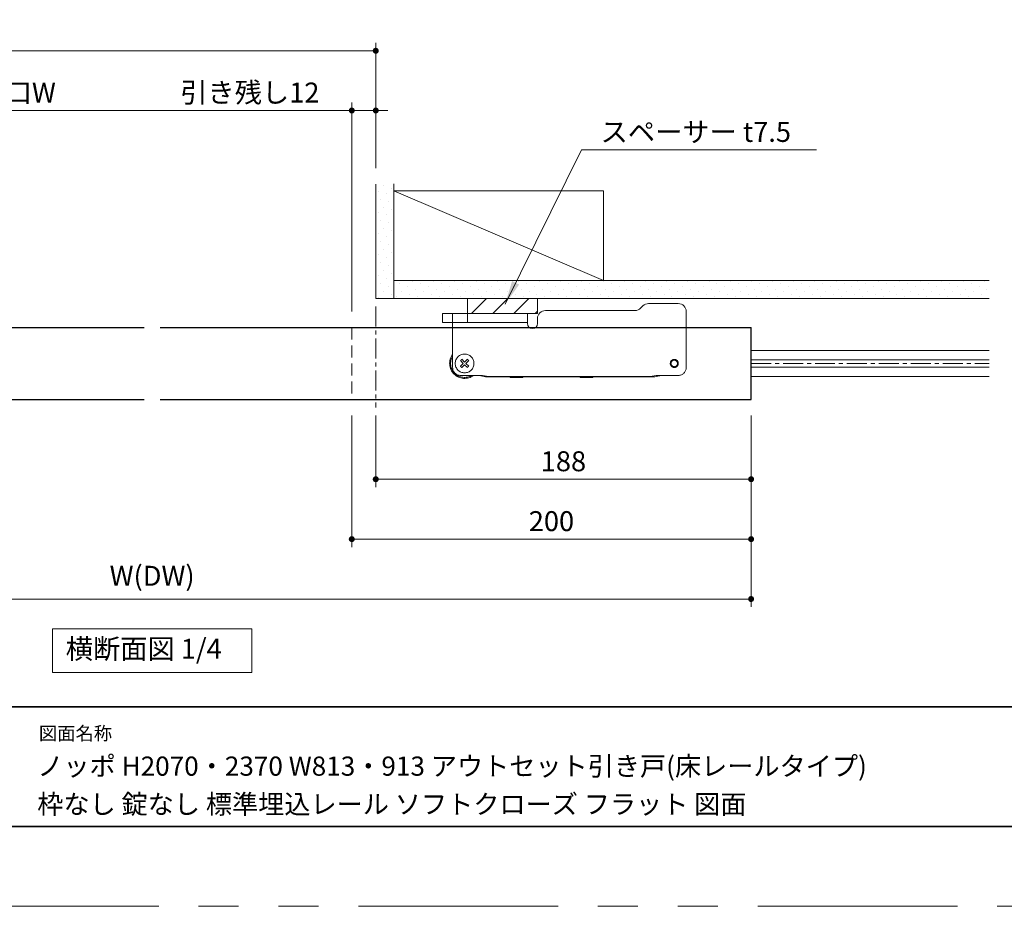
# Model space of a CAD drawing. Extents: x -60839 to -58226, y 2022 to 3236.
# Drawn here: x -60415 to -59922, y 2035 to 2479 of the extents above; entities that cross this region are included whole.
import ezdxf

# ---------------------------------------------------------------- set-up
doc = ezdxf.new("R2010")
doc.units = 0
doc.header["$LTSCALE"] = 80
doc.header["$MEASUREMENT"] = 0
for name, pattern in [('CENTER', [2, 1.25, -0.25, 0.25, -0.25]), ('HIDDEN', [0.375, 0.25, -0.125]), ('PHANTOM', [2.5, 1.25, -0.25, 0.25, -0.25, 0.25, -0.25])]:
    doc.linetypes.add(name, pattern=pattern)
doc.layers.get('0').update_dxf_attribs({"linetype": 'CONTINUOUS'})
doc.layers.get('DEFPOINTS').update_dxf_attribs({"linetype": 'CONTINUOUS'})
for name, color, linetype, lineweight in [('ハッチング', 6, 'CONTINUOUS', 9), ('中心線', 3, 'CENTER', 9), ('図面枠', 7, 'CONTINUOUS', 35), ('寸法線', 3, 'CONTINUOUS', 13), ('引出線', 3, 'CONTINUOUS', 9), ('点線(黄)', 2, 'HIDDEN', 15), ('線(水)', 4, 'CONTINUOUS', 9), ('線(白)', 7, 'CONTINUOUS', 30), ('線(黄)', 2, 'CONTINUOUS', 15)]:
    doc.layers.add(name, color=color, linetype=linetype, lineweight=lineweight)
doc.layers.add('陰線', color=4, linetype='PHANTOM', lineweight=9, plot=False)
doc.styles.add('1／12', font='MS Gothic.ttf', dxfattribs={"height": 42})
doc.styles.add('sanwa1', font='romans.shx', dxfattribs={"height": 10, "bigfont": 'extfont2.shx'})
doc.dimstyles.new('1／12', dxfattribs={"dimtxt": 42, "dimasz": 12, "dimexe": 12, "dimexo": 12, "dimgap": 8.4, "dimtad": 1, "dimdsep": 46, "dimtxsty": '1／12', "dimblk": 'DOT', "dimcen": 0, "dimclrd": 3, "dimclre": 3, "dimclrt": 2, "dimadec": 0, "dimazin": 0, "dimtfac": 1, "dimtix": 1, "dimtmove": 0, "dimatfit": 3, "dimfxl": 1, "dimtfill": 1, "dimtolj": 1, "dimtzin": 0, "dimlwd": 9, "dimlwe": 9, "dimarcsym": 0})
doc.dimstyles.new('sanwa1', dxfattribs={"dimscale": 0.05, "dimtxt": 10, "dimasz": 45, "dimexe": 20, "dimexo": 20, "dimgap": 30, "dimtad": 1, "dimdsep": 46, "dimtxsty": 'sanwa1', "dimblk1": 'DOT', "dimblk2": 'DOT', "dimsah": 1, "dimcen": 0.15, "dimclrd": 256, "dimclre": 256, "dimclrt": 256, "dimadec": 0, "dimazin": 0, "dimtfac": 1, "dimtix": 1, "dimtmove": 0, "dimatfit": 0, "dimldrblk": 'DOT', "dimfxl": 1, "dimtolj": 1, "dimtzin": 0, "dimlwd": 13, "dimlwe": 13, "dimarcsym": 1})

# ---------------------------------------------------------------- blocks, each defined once
blk = doc.blocks.new('_DOT')
at = {"color": 0, "linetype": 'ByBlock'}
blk.add_line((-0.5, 0), (-1, 0), dxfattribs=at)
at = {"color": 0, "linetype": 'ByBlock', "const_width": 0.5}
blk.add_lwpolyline([(-0.25, 0, 1), (0.25, 0, 1)], format="xyb", close=True, dxfattribs=at)
blk = doc.blocks.new('*D1')
at = {"layer": 'DEFPOINTS', "color": 0, "transparency": 16777216}
for p in [(-60236.52, 2288.78), (-60048.52, 2288.78), (-60236.52, 2248.78)]:
    blk.add_point(p, dxfattribs=at)
at = {"layer": '寸法線', "transparency": 16777216}
for p, q in [((-60236.52, 2280.78), (-60236.52, 2244.78)), ((-60048.52, 2280.78), (-60048.52, 2244.78)), ((-60051.52, 2248.78), (-60233.52, 2248.78))]:
    blk.add_line(p, q, dxfattribs=at)
at = {"layer": '寸法線', "transparency": 16777216, "xscale": 3, "yscale": 3, "zscale": 3, "rotation": 180}
blk.add_blockref('_DOT', (-60236.52, 2248.78), dxfattribs=at)
at = {"layer": '寸法線', "transparency": 16777216, "xscale": 3, "yscale": 3, "zscale": 3}
blk.add_blockref('_DOT', (-60048.52, 2248.78), dxfattribs=at)
at = {"layer": '寸法線', "transparency": 16777216, "insert": (-60142.52, 2257.78), "char_height": 10, "attachment_point": 5, "style": 'sanwa1'}
blk.add_mtext('\\A1;188', dxfattribs=at)
blk = doc.blocks.new('*D2')
at = {"layer": 'DEFPOINTS', "color": 0, "ltscale": 3, "transparency": 16777216}
for p in [(-60648.52, 2288.78), (-60048.52, 2288.78), (-60048.52, 2188.78)]:
    blk.add_point(p, dxfattribs=at)
at = {"layer": '寸法線', "ltscale": 3, "transparency": 16777216}
for p, q in [((-60648.52, 2280.78), (-60648.52, 2184.78)), ((-60048.52, 2280.78), (-60048.52, 2184.78)), ((-60645.52, 2188.78), (-60051.52, 2188.78))]:
    blk.add_line(p, q, dxfattribs=at)
at = {"layer": '寸法線', "ltscale": 3, "transparency": 16777216, "xscale": 3, "yscale": 3, "zscale": 3, "rotation": 180}
blk.add_blockref('_DOT', (-60648.52, 2188.78), dxfattribs=at)
at = {"layer": '寸法線', "ltscale": 3, "transparency": 16777216, "xscale": 3, "yscale": 3, "zscale": 3}
blk.add_blockref('_DOT', (-60048.52, 2188.78), dxfattribs=at)
at = {"layer": '寸法線', "ltscale": 3, "transparency": 16777216, "insert": (-60348.52, 2200.4), "char_height": 10, "attachment_point": 5, "style": 'sanwa1'}
blk.add_mtext('\\A1;{\\C3;W(DW)}', dxfattribs=at)
blk = doc.blocks.new('*D7')
at = {"layer": 'DEFPOINTS', "color": 0, "ltscale": 3, "transparency": 16777216}
for p in [(-60248.52, 2433.47), (-60611.52, 2396.78), (-60248.52, 2324.78)]:
    blk.add_point(p, dxfattribs=at)
at = {"layer": '寸法線', "ltscale": 3, "transparency": 16777216}
for p, q in [((-60611.52, 2404.78), (-60611.52, 2437.47)), ((-60248.52, 2332.78), (-60248.52, 2437.47)), ((-60608.52, 2433.47), (-60251.52, 2433.47))]:
    blk.add_line(p, q, dxfattribs=at)
at = {"layer": '寸法線', "ltscale": 3, "transparency": 16777216, "xscale": 3, "yscale": 3, "zscale": 3, "rotation": 180}
blk.add_blockref('_DOT', (-60611.52, 2433.47), dxfattribs=at)
at = {"layer": '寸法線', "ltscale": 3, "transparency": 16777216, "xscale": 3, "yscale": 3, "zscale": 3}
blk.add_blockref('_DOT', (-60248.52, 2433.47), dxfattribs=at)
at = {"layer": '寸法線', "ltscale": 3, "transparency": 16777216, "insert": (-60430.02, 2442.47), "char_height": 10, "attachment_point": 5, "style": 'sanwa1'}
blk.add_mtext('\\A1;{\\C3;有効開口W}', dxfattribs=at)
blk = doc.blocks.new('*D8')
at = {"layer": 'DEFPOINTS', "color": 0, "ltscale": 3, "transparency": 16777216}
for p in [(-60236.52, 2463.41), (-60611.52, 2396.78), (-60236.52, 2396.65)]:
    blk.add_point(p, dxfattribs=at)
at = {"layer": '寸法線', "ltscale": 3, "transparency": 16777216}
for p, q in [((-60611.52, 2404.78), (-60611.52, 2467.41)), ((-60236.52, 2404.65), (-60236.52, 2467.41)), ((-60608.52, 2463.41), (-60239.52, 2463.41))]:
    blk.add_line(p, q, dxfattribs=at)
at = {"layer": '寸法線', "ltscale": 3, "transparency": 16777216, "xscale": 3, "yscale": 3, "zscale": 3, "rotation": 180}
blk.add_blockref('_DOT', (-60611.52, 2463.41), dxfattribs=at)
at = {"layer": '寸法線', "ltscale": 3, "transparency": 16777216, "xscale": 3, "yscale": 3, "zscale": 3}
blk.add_blockref('_DOT', (-60236.52, 2463.41), dxfattribs=at)
at = {"layer": '寸法線', "ltscale": 3, "transparency": 16777216, "insert": (-60424.02, 2472.41), "char_height": 10, "attachment_point": 5, "style": 'sanwa1'}
blk.add_mtext('\\A1;w', dxfattribs=at)
blk = doc.blocks.new('*D6')
at = {"layer": 'DEFPOINTS', "color": 0, "transparency": 16777216}
for p in [(-60236.52, 2433.47), (-60236.52, 2396.65), (-60248.52, 2324.78)]:
    blk.add_point(p, dxfattribs=at)
at = {"layer": '寸法線', "transparency": 16777216}
for p, q in [((-60248.52, 2332.78), (-60248.52, 2437.47)), ((-60236.52, 2404.65), (-60236.52, 2437.47)), ((-60251.52, 2433.47), (-60336.39, 2433.47)), ((-60236.52, 2433.47), (-60248.52, 2433.47)), ((-60233.52, 2433.47), (-60230.52, 2433.47))]:
    blk.add_line(p, q, dxfattribs=at)
at = {"layer": '寸法線', "transparency": 16777216, "xscale": 3, "yscale": 3, "zscale": 3}
blk.add_blockref('_DOT', (-60248.52, 2433.47), dxfattribs=at)
at = {"layer": '寸法線', "transparency": 16777216, "xscale": 3, "yscale": 3, "zscale": 3, "rotation": 180}
blk.add_blockref('_DOT', (-60236.52, 2433.47), dxfattribs=at)
at = {"layer": '寸法線', "transparency": 16777216, "insert": (-60299.58, 2442.47), "char_height": 10, "attachment_point": 5, "style": 'sanwa1'}
blk.add_mtext('\\A1;引き残し12', dxfattribs=at)
blk = doc.blocks.new('*D37')
at = {"layer": 'DEFPOINTS', "color": 0, "transparency": 16777216}
for p in [(-60248.52, 2288.78), (-60048.52, 2258.78), (-60248.52, 2218.78)]:
    blk.add_point(p, dxfattribs=at)
at = {"layer": '寸法線', "transparency": 16777216}
for p, q in [((-60248.52, 2280.78), (-60248.52, 2214.78)), ((-60048.52, 2250.78), (-60048.52, 2214.78)), ((-60051.52, 2218.78), (-60245.52, 2218.78))]:
    blk.add_line(p, q, dxfattribs=at)
at = {"layer": '寸法線', "transparency": 16777216, "xscale": 3, "yscale": 3, "zscale": 3, "rotation": 180}
blk.add_blockref('_DOT', (-60248.52, 2218.78), dxfattribs=at)
at = {"layer": '寸法線', "transparency": 16777216, "xscale": 3, "yscale": 3, "zscale": 3}
blk.add_blockref('_DOT', (-60048.52, 2218.78), dxfattribs=at)
at = {"layer": '寸法線', "transparency": 16777216, "insert": (-60148.52, 2227.78), "char_height": 10, "attachment_point": 5, "style": 'sanwa1'}
blk.add_mtext('\\A1;200', dxfattribs=at)

msp = doc.modelspace()

# ---------------------------------------------------------------- hatches: boundary and pattern name
at = {"layer": 'ハッチング'}
h = msp.add_hatch(dxfattribs=at)
h.set_pattern_fill('DOTS', color=256, scale=60, angle=45, style=0)
h.set_pattern_definition([(45, (-5.648, -9.321), (-1.32582521, 3.97747564), [0, -3.75])])
h.paths.add_polyline_path([(-60227.519, 2396.7802), (-60236.519, 2396.7802), (-60236.519, 2339.2802), (-60227.519, 2339.2802)])
h = msp.add_hatch(dxfattribs=at)
h.set_pattern_fill('DOTS', color=256, scale=60, angle=45, style=0)
h.set_pattern_definition([(45, (18.125, 0), (-1.32582521, 3.97747564), [0, -3.75])])
h.paths.add_polyline_path([(-59929.269, 2348.2802), (-60227.519, 2348.2802), (-60227.519, 2339.2802), (-59929.269, 2339.2802)])
at = {"layer": 'ハッチング', "ltscale": 3}
h = msp.add_hatch(dxfattribs=at)
h.set_pattern_fill('LINE', color=256, scale=60, angle=45)
h.set_pattern_definition([(45, (-15.625, 0), (-5.3033009, 5.3033009), [])])
h.paths.add_polyline_path([(-60155.519, 2339.2802), (-60190.519, 2339.2802), (-60190.519, 2331.7802), (-60155.519, 2331.7802)])

# ---------------------------------------------------------------- linework, layer by layer
at = {"layer": '中心線', "ltscale": 0.1}
for p, q in [((-60236.519, 2335.2802), (-60236.519, 2284.7803)), ((-60048.519, 2306.7802), (-59929.269, 2306.7802))]:
    msp.add_line(p, q, dxfattribs=at)
at = {"layer": '図面枠'}
for p, q in [((-60785.2415, 2134.8457), (-59185.2415, 2134.8457)), ((-60785.2415, 2074.8457), (-59185.2415, 2074.8457))]:
    msp.add_line(p, q, dxfattribs=at)
at = {"layer": '点線(黄)', "ltscale": 0.3}
msp.add_line((-60248.519, 2324.7802), (-60248.519, 2288.7802), dxfattribs=at)
at = {"layer": '線(水)', "ltscale": 3}
for p, q in [((-59929.269, 2313.3399), (-60048.519, 2313.3399)), ((-59929.269, 2308.6302), (-60048.519, 2308.6302)), ((-59929.269, 2304.9302), (-60048.519, 2304.9302)), ((-59929.269, 2300.2206), (-60048.519, 2300.2206))]:
    msp.add_line(p, q, dxfattribs=at)
at = {"layer": '線(白)', "ltscale": 3}
for p, q in [((-60648.519, 2324.7802), (-60352.519, 2324.7802)), ((-60344.519, 2324.7802), (-60048.519, 2324.7802)), ((-60048.519, 2288.7802), (-60048.519, 2324.7802)), ((-60648.519, 2288.7802), (-60352.519, 2288.7802)), ((-60344.519, 2288.7802), (-60048.519, 2288.7802))]:
    msp.add_line(p, q, dxfattribs=at)
at = {"layer": '線(黄)', "ltscale": 3}
for p, q in [((-60236.519, 2396.6526), (-60236.519, 2339.2802)), ((-60227.519, 2339.2802), (-60227.519, 2396.7802)), ((-60227.519, 2393.2802), (-60122.519, 2393.2802)), ((-60227.519, 2393.2802), (-60122.519, 2348.2802)), ((-60122.519, 2348.2802), (-60122.519, 2393.2802)), ((-60227.519, 2348.2802), (-59929.269, 2348.2802)), ((-60236.519, 2339.2802), (-59929.269, 2339.2802)), ((-60190.519, 2331.7802), (-60190.519, 2339.2802)), ((-60155.519, 2339.2802), (-60155.519, 2331.7802)), ((-60106.6758, 2333.2802), (-60151.519, 2333.2802)), ((-60102.6906, 2335.6087), (-60103.8474, 2334.4518)), ((-60085.019, 2336.7802), (-60099.8621, 2336.7802)), ((-60081.019, 2332.7802), (-60081.019, 2324.7802)), ((-60160.519, 2331.7802), (-60203.019, 2331.7802)), ((-60203.019, 2327.2802), (-60203.019, 2331.7802)), ((-60198.019, 2324.7802), (-60198.019, 2331.7802)), ((-60190.519, 2327.2802), (-60190.519, 2331.7802)), ((-60190.519, 2331.7802), (-60155.519, 2331.7802)), ((-60160.519, 2331.7802), (-60160.519, 2326.7802)), ((-60155.519, 2329.2802), (-60155.519, 2326.7802)), ((-60203.019, 2327.2802), (-60198.019, 2327.2802)), ((-60198.019, 2327.2802), (-60160.519, 2327.2802))]:
    msp.add_line(p, q, dxfattribs=at)
msp.add_lwpolyline([(-60398.3721, 2173.7802), (-60298.6659, 2173.7802), (-60298.6659, 2151.9454), (-60398.3721, 2151.9454)], close=True, dxfattribs=at)
for centre, radius, start, end in [((-60151.519, 2329.2802), 4, 90, 180), ((-60106.6758, 2337.2802), 4, 270, 315), ((-60099.8621, 2332.7802), 4, 90, 135), ((-60085.019, 2332.7802), 4, 0, 90), ((-60158.019, 2326.7802), 2.5, 180, 0)]:
    msp.add_arc(centre, radius, start, end, dxfattribs=at)
at = {"layer": '陰線', "color": 1}
for p, q in [((-60198.019, 2324.7802), (-60198.019, 2304.7802)), ((-60081.019, 2324.7802), (-60081.019, 2304.7802)), ((-60194.0832, 2308.1797), (-60192.6837, 2306.7802)), ((-60192.019, 2307.4449), (-60193.4185, 2308.8444)), ((-60190.6195, 2308.8444), (-60192.019, 2307.4449)), ((-60191.3543, 2306.7802), (-60189.9548, 2308.1797)), ((-60192.6837, 2306.7802), (-60194.0832, 2305.3807)), ((-60193.4185, 2304.7161), (-60192.019, 2306.1156)), ((-60192.019, 2306.1156), (-60190.6195, 2304.7161)), ((-60189.9548, 2305.3807), (-60191.3543, 2306.7802)), ((-60194.019, 2300.7802), (-60183.019, 2300.7802)), ((-60181.5472, 2300.1048), (-60183.7406, 2300.6033)), ((-60183.019, 2300.7802), (-60180.019, 2300.2802)), ((-60169.519, 2300.0302), (-60180.8824, 2300.0302)), ((-60099.019, 2300.2802), (-60180.019, 2300.2802)), ((-60169.019, 2299.7802), (-60169.519, 2300.0302)), ((-60163.019, 2299.7802), (-60169.019, 2299.7802)), ((-60162.519, 2300.0302), (-60163.019, 2299.7802)), ((-60134.519, 2300.0302), (-60162.519, 2300.0302)), ((-60134.019, 2299.7802), (-60134.519, 2300.0302)), ((-60128.019, 2299.7802), (-60134.019, 2299.7802)), ((-60127.519, 2300.0302), (-60128.019, 2299.7802)), ((-60097.3556, 2300.0302), (-60127.519, 2300.0302)), ((-60099.019, 2300.2802), (-60096.019, 2300.7802)), ((-60094.4974, 2300.6033), (-60096.6907, 2300.1048)), ((-60096.019, 2300.7802), (-60085.019, 2300.7802))]:
    msp.add_line(p, q, dxfattribs=at)
at = {"layer": '陰線'}
msp.add_line((-59145.2415, 2034.8457), (-60825.2415, 2034.8457), dxfattribs=at)
at = {"layer": '陰線', "color": 1}
for centre, radius in [((-60192.019, 2306.7802), 4.7), ((-60087.019, 2306.7802), 2), ((-60087.019, 2306.7802), 1.65)]:
    msp.add_circle(centre, radius, dxfattribs=at)
for centre, radius, start, end in [((-60192.019, 2306.7802), 7.5, 143.130102, 306.869898), ((-60192.019, 2306.7802), 7, 148.997281, 301.002719), ((-60194.019, 2304.7802), 4, 180, 270), ((-60085.019, 2304.7802), 4, 270, 0), ((-60183.519, 2301.5785), 1, 232.961274, 257.195734), ((-60180.8824, 2303.0302), 3, 257.195734, 270), ((-60097.3556, 2303.0302), 3, 270, 282.804266), ((-60094.719, 2301.5785), 1, 282.804266, 307.038726)]:
    msp.add_arc(centre, radius, start, end, dxfattribs=at)
for centre, major_axis, start_param, end_param in [((-60190.5187, 2305.2799), (-4.9311, -4.9311), 4.64494043, 4.77983753), ((-60193.5193, 2305.2799), (-4.9311, 4.9311), 4.64494043, 4.77983753), ((-60190.5187, 2308.2805), (-4.9311, 4.9311), 1.50334778, 1.63824487), ((-60193.5193, 2308.2805), (-4.9311, -4.9311), 1.50334778, 1.63824487)]:
    msp.add_ellipse(centre, major_axis=major_axis, ratio=0.6569553, start_param=start_param, end_param=end_param, dxfattribs=at)

# ---------------------------------------------------------------- texts
at = {"layer": '図面枠', "linetype": 'Continuous', "style": 'sanwa1'}
for s, p in [('ノッポ H2070・2370 W813・913 アウトセット引き戸(床レールタイプ)', (-60406.0373, 2100.2653)), ('枠なし 錠なし 標準埋込レール ソフトクローズ フラット 図面', (-60406.0373, 2081.213))]:
    msp.add_text(s, height=9.6, dxfattribs=at).set_placement(p)
at = {"layer": '図面枠', "insert": (-60405.2415, 2124.8457), "char_height": 6.72, "attachment_point": 1, "line_spacing_factor": 2.243545, "style": 'sanwa1'}
msp.add_mtext('図面名称', dxfattribs=at)
at = {"layer": '引出線', "ltscale": 3, "insert": (-60123.8965, 2417.7478), "char_height": 10, "width": 161.893898, "attachment_point": 7, "style": 'sanwa1', "bg_fill": 3, "box_fill_scale": 1.1, "bg_fill_color": 9, "bg_fill_true_color": 13158600, "bg_fill_transparency": 0}
msp.add_mtext('{\\Fromans,extfont2|c128;\\C256;スペーサー t7.5}', dxfattribs=at)
at = {"layer": '線(黄)', "ltscale": 3, "insert": (-60391.7956, 2162.5382), "char_height": 10, "attachment_point": 4, "line_spacing_factor": 1.27449, "style": 'sanwa1'}
msp.add_mtext('横断面図 1/4', dxfattribs=at)

# ---------------------------------------------------------------- dimensions: what is measured, and where the dimension line sits
at = {"layer": '寸法線', "ltscale": 3}
for base, p1, p2, text, override, picture, middle in [((-60236.519, 2463.4079), (-60611.519, 2396.7802), (-60236.519, 2396.6526), 'w', {"dimscale": 1, "dimtxt": 8, "dimasz": 3, "dimexe": 4, "dimexo": 8, "dimgap": 4, "dimlwd": -1, "dimlwe": -1}, '*D8', (-60424.019, 2472.4079)), ((-60248.519, 2433.4652), (-60611.519, 2396.7802), (-60248.519, 2324.7802), '{\\C3;有効開口W}', {"dimscale": 1, "dimtxt": 8, "dimasz": 3, "dimexe": 4, "dimexo": 8, "dimgap": 4, "dimtmove": 1, "dimlwd": -1, "dimlwe": -1}, '*D7', (-60430.019, 2442.4652)), ((-60048.519, 2188.7802), (-60648.519, 2288.7802), (-60048.519, 2288.7802), '{\\C3;W(DW)}', {"dimscale": 1, "dimtxt": 8, "dimasz": 3, "dimexe": 4, "dimexo": 8, "dimgap": 4, "dimtmove": 1, "dimlwd": -1, "dimlwe": -1}, '*D2', (-60348.519, 2200.3993))]:
    dim = msp.add_linear_dim(base=base, p1=p1, p2=p2, text=text, dimstyle='sanwa1', override=override, dxfattribs=at)
    dim.commit()
    dim.dimension.update_dxf_attribs({"geometry": picture, "text_midpoint": middle})
at = {"layer": '寸法線'}
dim = msp.add_linear_dim(base=(-60236.519, 2433.4652), p1=(-60248.519, 2324.7802), p2=(-60236.519, 2396.6526), text='引き残し<>', dimstyle='sanwa1', override={"dimscale": 1, "dimtxt": 8, "dimasz": 3, "dimexe": 4, "dimexo": 8, "dimgap": 4, "dimlwd": -1, "dimlwe": -1}, dxfattribs=at)
dim.commit()
dim.dimension.update_dxf_attribs({"geometry": '*D6', "text_midpoint": (-60299.5785, 2433.4652), "dimtype": 160})
for base, p1, p2, picture, middle in [((-60248.519, 2218.7802), (-60048.519, 2258.7802), (-60248.519, 2288.7802), '*D37', (-60148.519, 2227.7802)), ((-60236.519, 2248.7802), (-60048.519, 2288.7802), (-60236.519, 2288.7802), '*D1', (-60142.519, 2257.7802))]:
    dim = msp.add_linear_dim(base=base, p1=p1, p2=p2, dimstyle='sanwa1', override={"dimscale": 1, "dimtxt": 8, "dimasz": 3, "dimexe": 4, "dimexo": 8, "dimgap": 4, "dimtix": 0, "dimlwd": -1, "dimlwe": -1}, dxfattribs=at)
    dim.commit()
    dim.dimension.update_dxf_attribs({"geometry": picture, "text_midpoint": middle})

# ---------------------------------------------------------------- leaders
at = {"layer": '引出線', "ltscale": 3, "annotation_type": 0, "has_hookline": 1, "hookline_direction": 0, "text_width": 97.2804}
msp.add_leader([(-60171.7845, 2336.4205), (-60133.4881, 2413.7294), (-60121.4881, 2413.7294)], dimstyle='1／12', override={"dimgap": 8.4, "dimtad": 1, "dimlwd": -1}, dxfattribs=at)

doc.saveas('drawing.dxf')
